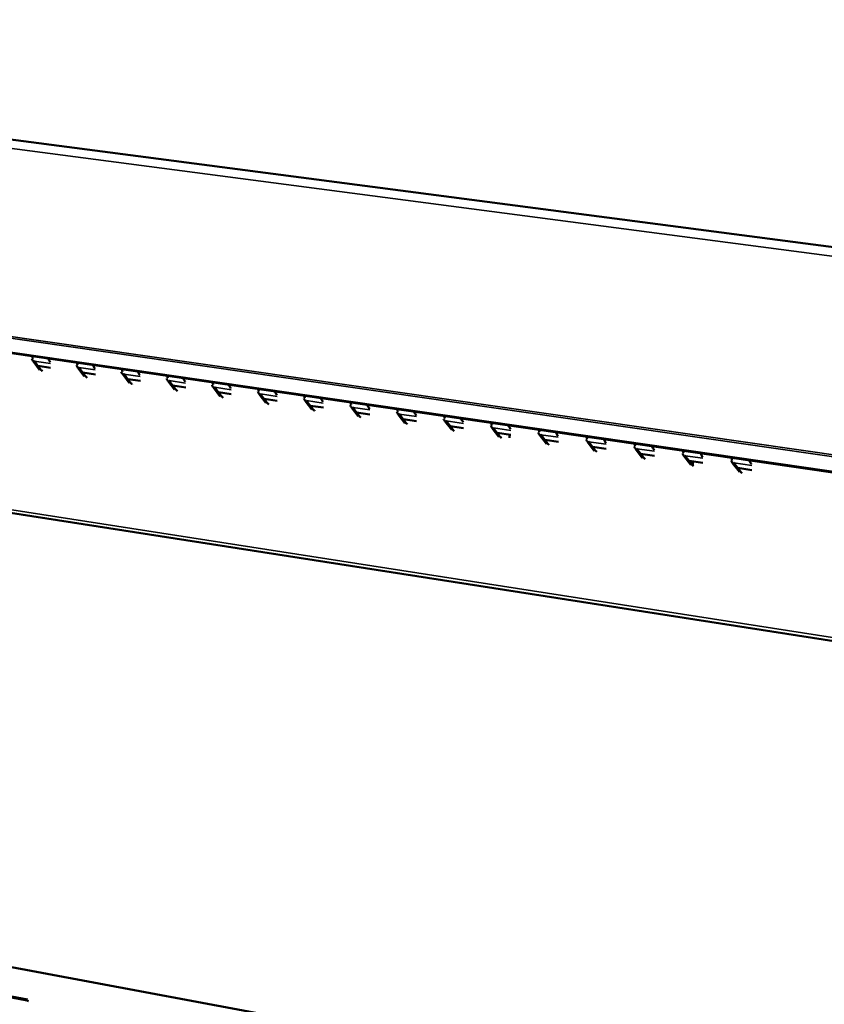
# Model space of a CAD drawing. Units: millimetres. Extents: x 65 to 5840, y 100 to 4100.
# Drawn here: x 4880 to 5187, y 3501 to 3876 of the extents above; entities that cross this region are included whole.
import ezdxf

# ---------------------------------------------------------------- set-up
doc = ezdxf.new("R2010")
doc.units = ezdxf.units.MM
doc.header["$LTSCALE"] = 20
doc.layers.add('Visible (ISO)', color=7, linetype='Continuous', lineweight=50)
doc.layers.add('Visible Narrow (ISO)', color=7, linetype='Continuous', lineweight=35)

msp = doc.modelspace()

# ---------------------------------------------------------------- linework, layer by layer
at = {"layer": 'Visible (ISO)'}
for p, q in [((4527.43, 3876.18), (5453.29, 3755.09)), ((4345.37, 3826.32), (5291.01, 3689)), ((4418.29, 3759.79), (5351.74, 3614.16)), ((4888, 3742.77), (4885.56, 3746)), ((4885.99, 3746.14), (4888.43, 3742.91)), ((4891.17, 3747.06), (4891.55, 3746.57)), ((4892.25, 3743.51), (4887.45, 3744.21)), ((4905.03, 3740.29), (4902.58, 3743.53)), ((4903, 3743.67), (4905.45, 3740.43)), ((4909.3, 3741.02), (4904.47, 3741.72)), ((4908.23, 3744.59), (4908.6, 3744.09)), ((4920.12, 3741.18), (4922.58, 3737.92)), ((4925.38, 3742.1), (4925.76, 3741.6)), ((4922.16, 3737.78), (4919.7, 3741.03)), ((4926.46, 3738.52), (4921.6, 3739.23)), ((4939.4, 3735.27), (4936.92, 3738.53)), ((4937.34, 3738.67), (4939.82, 3735.41)), ((4942.65, 3739.59), (4943.02, 3739.09)), ((4943.72, 3736), (4938.83, 3736.71)), ((4956.74, 3732.73), (4954.25, 3736.01)), ((4954.67, 3736.15), (4957.16, 3732.88)), ((4961.09, 3733.47), (4956.16, 3734.19)), ((4960.01, 3737.07), (4960.39, 3736.57)), ((4972.11, 3733.61), (4974.6, 3730.33)), ((4977.48, 3734.53), (4977.87, 3734.03)), ((4974.19, 3730.19), (4971.69, 3733.47)), ((4978.57, 3730.92), (4973.6, 3731.64)), ((4991.74, 3727.62), (4989.23, 3730.91)), ((4989.65, 3731.06), (4992.15, 3727.77)), ((4995.06, 3731.98), (4995.45, 3731.48)), ((4996.15, 3728.36), (4991.15, 3729.08)), ((5009.4, 3725.04), (5006.88, 3728.35)), ((5007.29, 3728.49), (5009.81, 3725.19)), ((5013.84, 3725.78), (5008.8, 3726.51)), ((5012.75, 3729.41), (5013.14, 3728.91)), ((5030.55, 3726.83), (5030.94, 3726.32)), ((5027.17, 3722.45), (5024.64, 3725.76)), ((5025.05, 3725.91), (5027.58, 3722.59)), ((5031.64, 3723.18), (5026.57, 3723.92)), ((5045.05, 3719.84), (5042.5, 3723.16)), ((5042.92, 3723.31), (5045.46, 3719.98)), ((5048.46, 3724.23), (5048.85, 3723.72)), ((5049.55, 3720.57), (5044.44, 3721.31)), ((5063.04, 3717.21), (5060.48, 3720.54)), ((5060.89, 3720.69), (5063.45, 3717.36)), ((5067.57, 3717.94), (5062.43, 3718.69)), ((5066.47, 3721.61), (5066.87, 3721.1)), ((5084.61, 3718.98), (5085, 3718.46)), ((5067.07, 3716.88), (5067.07, 3718.01)), ((5081.14, 3714.56), (5078.57, 3717.91)), ((5078.98, 3718.06), (5081.55, 3714.71)), ((5085.7, 3715.3), (5080.52, 3716.05)), ((5099.35, 3711.9), (5096.78, 3715.26)), ((5097.18, 3715.41), (5099.76, 3712.05)), ((5102.85, 3716.33), (5103.24, 3715.81)), ((5103.94, 3712.64), (5098.73, 3713.4)), ((5117.68, 3709.23), (5115.09, 3712.6)), ((5115.5, 3712.75), (5118.09, 3709.38)), ((5121.21, 3713.66), (5121.6, 3713.15)), ((5122.3, 3709.96), (5117.05, 3710.73)), ((5136.13, 3706.53), (5133.53, 3709.91)), ((5133.93, 3710.06), (5136.53, 3706.68)), ((5140.78, 3707.27), (5135.49, 3708.04)), ((5136.94, 3707.83), (5136.94, 3706.24)), ((5139.68, 3710.98), (5140.08, 3710.46)), ((5152.48, 3707.37), (5155.09, 3703.97)), ((5158.27, 3708.28), (5158.67, 3707.76)), ((5154.69, 3703.82), (5152.07, 3707.21)), ((5159.37, 3704.56), (5154.04, 3705.33)), ((5335.28, 3429.61), (4641.27, 3559.2)), ((4676.97, 3541.37), (4882.72, 3502.53)), ((4677.64, 3541.61), (4883.37, 3502.79))]:
    msp.add_line(p, q, dxfattribs=at)
at = {"layer": 'Visible (ISO)', "flags": 128}
for points in [[(4885.56, 3746, -0.034288), (4885.04, 3746.94, -0.034594)], [(4885.25, 3747.93, 0.031384), (4885.51, 3746.98, 0.031013)], [(4891.55, 3746.57, -0.034566), (4892.07, 3745.63, -0.015268)], [(4902.26, 3745.45, 0.031472), (4902.52, 3744.51, 0.031113)], [(4888.43, 3742.91, 0.045034), (4889.18, 3742.18, 0.022965)], [(4902.58, 3743.53, -0.034402), (4902.06, 3744.47, -0.034694)], [(4908.6, 3744.09, -0.034681), (4909.12, 3743.15, -0.01535)], [(4919.7, 3741.03, -0.034516), (4919.18, 3741.98, -0.034794)], [(4919.38, 3742.97, 0.03156), (4919.64, 3742.02, 0.031214)], [(4925.76, 3741.6, -0.034797), (4926.28, 3740.65, -0.015433)], [(4905.45, 3740.43, 0.045192), (4906.21, 3739.69, 0.023103)], [(4922.58, 3737.92, 0.045351), (4923.35, 3737.19, 0.023242)], [(4936.92, 3738.53, -0.034632), (4936.4, 3739.47, -0.034895)], [(4936.6, 3740.47, 0.031649), (4936.86, 3739.52, 0.031316)], [(4943.02, 3739.09, -0.034914), (4943.55, 3738.14, -0.015516)], [(4953.92, 3737.95, 0.031738), (4954.19, 3737, 0.031418)], [(4939.82, 3735.41, 0.045512), (4940.59, 3734.67, 0.023383)], [(4954.25, 3736.01, -0.034748), (4953.73, 3736.95, -0.034996)], [(4960.39, 3736.57, -0.035032), (4960.92, 3735.61, -0.0156)], [(4971.69, 3733.47, -0.034865), (4971.16, 3734.42, -0.035098)], [(4971.36, 3735.42, 0.031828), (4971.62, 3734.46, 0.031522)], [(4977.87, 3734.03, -0.03515), (4978.4, 3733.07, -0.015685)], [(4957.16, 3732.88, 0.045674), (4957.94, 3732.13, 0.023525)], [(4974.6, 3730.33, 0.045837), (4975.39, 3729.58, 0.023669)], [(4989.23, 3730.91, -0.034983), (4988.7, 3731.87, -0.035201)], [(4988.89, 3732.87, 0.031919), (4989.16, 3731.91, 0.031625)], [(4995.45, 3731.48, -0.035269), (4995.98, 3730.51, -0.01577)], [(5006.54, 3730.31, 0.032009), (5006.8, 3729.35, 0.03173)], [(4992.15, 3727.77, 0.046001), (4992.95, 3727.01, 0.023815)], [(5006.88, 3728.35, -0.035101), (5006.35, 3729.3, -0.035304)], [(5013.14, 3728.91, -0.035389), (5013.67, 3727.94, -0.015856)], [(5024.64, 3725.76, -0.035221), (5024.1, 3726.72, -0.035408)], [(5024.29, 3727.73, 0.032101), (5024.56, 3726.77, 0.031835)], [(5030.94, 3726.32, -0.03551), (5031.47, 3725.35, -0.015943)], [(5009.81, 3725.19, 0.032992), (5010.4, 3724.59, 0.013567)], [(5027.58, 3722.59, 0.033131), (5028.17, 3721.99, 0.013668)], [(5042.5, 3723.16, -0.035341), (5041.97, 3724.12, -0.035512)], [(5042.16, 3725.14, 0.032193), (5042.42, 3724.17, 0.031941)], [(5048.85, 3723.72, -0.035631), (5049.38, 3722.75, -0.01603)], [(5060.13, 3722.53, 0.032285), (5060.4, 3721.56, 0.032048)], [(5045.46, 3719.98, 0.03327), (5046.05, 3719.37, 0.01377)], [(5060.48, 3720.54, -0.035462), (5059.95, 3721.51, -0.035617)], [(5066.87, 3721.1, -0.035753), (5067.41, 3720.12, -0.016118)], [(5078.57, 3717.91, -0.035584), (5078.03, 3718.88, -0.035723)], [(5078.22, 3719.9, 0.032378), (5078.48, 3718.93, 0.032155)], [(5063.45, 3717.36, 0.033412), (5064.05, 3716.74, 0.013873)], [(5085, 3718.46, -0.035877), (5085.54, 3717.49, -0.016207)], [(5096.78, 3715.26, -0.035706), (5096.24, 3716.23, -0.035829)], [(5096.42, 3717.26, 0.032471), (5096.68, 3716.28, 0.032263)], [(5103.24, 3715.81, -0.036001), (5103.79, 3714.83, -0.016297)], [(5081.55, 3714.71, 0.033554), (5082.16, 3714.1, 0.013978)], [(5099.76, 3712.05, 0.033698), (5100.37, 3711.43, 0.014084)], [(5115.09, 3712.6, -0.03583), (5114.55, 3713.57, -0.035936)], [(5114.73, 3714.6, 0.032565), (5115, 3713.62, 0.032372)], [(5121.6, 3713.15, -0.036125), (5122.15, 3712.16, -0.016387)], [(5133.16, 3711.93, 0.03266), (5133.42, 3710.94, 0.032481)], [(5118.09, 3709.38, 0.033844), (5118.71, 3708.75, 0.014192)], [(5133.53, 3709.91, -0.035954), (5132.98, 3710.89, -0.036043)], [(5140.08, 3710.46, -0.036251), (5140.63, 3709.48, -0.016478)], [(5152.07, 3707.21, -0.036079), (5151.53, 3708.2, -0.036151)], [(5151.7, 3709.23, 0.032755), (5151.97, 3708.25, 0.032591)], [(5158.67, 3707.76, -0.036378), (5159.22, 3706.77, -0.016569)], [(5136.53, 3706.68, 0.033991), (5137.16, 3706.05, 0.014301)], [(5155.09, 3703.97, 0.034139), (5155.72, 3703.34, 0.014412)], [(4882.72, 3502.53, -0.032978), (4883.75, 3502.17, -0.013821)]]:
    msp.add_lwpolyline(points, format="xyb", dxfattribs=at)
at = {"layer": 'Visible Narrow (ISO)'}
for p, q in [((4511.45, 3875.18), (5440.03, 3753.2)), ((4344.83, 3831.53), (5290.9, 3695.11)), ((5291.2, 3695.79), (4345.14, 3832.1)), ((5290.8, 3689.46), (4345.1, 3826.72)), ((5351.49, 3615.58), (4417.44, 3761.09)), ((4885.56, 3746), (4885.99, 3746.14)), ((4886.02, 3746.09), (4892.2, 3745.19)), ((4888, 3742.77), (4888.43, 3742.91)), ((4902.58, 3743.53), (4903, 3743.67)), ((4903.04, 3743.61), (4909.26, 3742.71)), ((4919.7, 3741.03), (4920.12, 3741.18)), ((4920.16, 3741.12), (4926.42, 3740.21)), ((4905.03, 3740.29), (4905.45, 3740.43)), ((4922.16, 3737.78), (4922.58, 3737.92)), ((4936.92, 3738.53), (4937.34, 3738.67)), ((4937.38, 3738.62), (4943.69, 3737.7)), ((4939.4, 3735.27), (4939.82, 3735.41)), ((4954.25, 3736.01), (4954.67, 3736.15)), ((4954.71, 3736.09), (4961.06, 3735.17)), ((4971.69, 3733.47), (4972.11, 3733.61)), ((4956.74, 3732.73), (4957.16, 3732.88)), ((4972.15, 3733.56), (4978.54, 3732.63)), ((4974.19, 3730.19), (4974.6, 3730.33)), ((4989.23, 3730.91), (4989.65, 3731.06)), ((4989.69, 3731), (4996.12, 3730.07)), ((4991.74, 3727.62), (4992.15, 3727.77)), ((5006.88, 3728.35), (5007.29, 3728.49)), ((5007.33, 3728.44), (5013.81, 3727.49)), ((5009.4, 3725.04), (5009.81, 3725.19)), ((5024.64, 3725.76), (5025.05, 3725.91)), ((5025.09, 3725.85), (5031.61, 3724.9)), ((5027.17, 3722.45), (5027.58, 3722.59)), ((5042.5, 3723.16), (5042.92, 3723.31)), ((5042.96, 3723.25), (5049.52, 3722.3)), ((5045.05, 3719.84), (5045.46, 3719.98)), ((5060.48, 3720.54), (5060.89, 3720.69)), ((5060.94, 3720.64), (5067.55, 3719.67)), ((5063.04, 3717.21), (5063.45, 3717.36)), ((5078.57, 3717.91), (5078.98, 3718.06)), ((5079.02, 3718), (5085.68, 3717.04)), ((5096.78, 3715.26), (5097.18, 3715.41)), ((5097.23, 3715.36), (5103.93, 3714.38)), ((5081.14, 3714.56), (5081.55, 3714.71)), ((5099.35, 3711.9), (5099.76, 3712.05)), ((5115.09, 3712.6), (5115.5, 3712.75)), ((5115.54, 3712.69), (5122.29, 3711.71)), ((5117.68, 3709.23), (5118.09, 3709.38)), ((5133.53, 3709.91), (5133.93, 3710.06)), ((5133.97, 3710.01), (5140.77, 3709.02)), ((5152.07, 3707.21), (5152.48, 3707.37)), ((5152.52, 3707.31), (5159.36, 3706.31)), ((5136.13, 3706.53), (5136.53, 3706.68)), ((5154.69, 3703.82), (5155.09, 3703.97)), ((5335.28, 3429.48), (4641.09, 3559.12)), ((4883.37, 3502.79), (4882.72, 3502.53))]:
    msp.add_line(p, q, dxfattribs=at)

doc.saveas('drawing.dxf')
